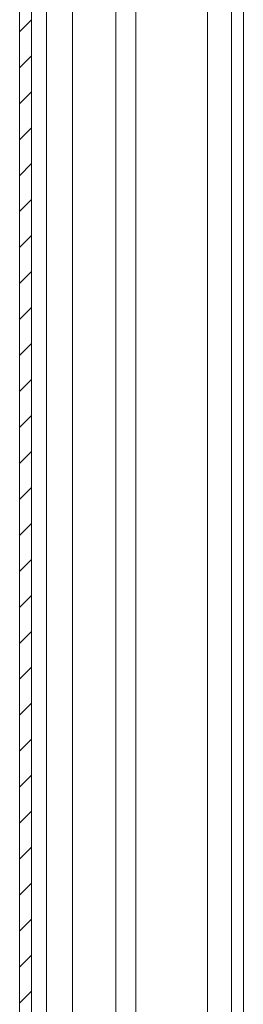
# Model space of a CAD drawing. Units: millimetres. Extents: x -1352 to 1814, y -1530 to 3672.
# Drawn here: x -813 to -785, y 122 to 245 of the extents above; entities that cross this region are included whole.
import ezdxf

# ---------------------------------------------------------------- set-up
doc = ezdxf.new("R2010")
doc.units = ezdxf.units.MM

msp = doc.modelspace()

# ---------------------------------------------------------------- linework, layer by layer
at = {"color": 7, "linetype": 'Continuous', "lineweight": 15}
for p, q in [((-813.03, 796.4), (-813.03, 2.6)), ((-811.53, 796.4), (-811.53, 2.6)), ((-786.56, 690), (-786.56, 109.09))]:
    msp.add_line(p, q, dxfattribs=at)
at = {"color": 8, "linetype": 'Continuous', "lineweight": 15}
for p, q in [((-806.4, 109.59), (-806.4, 689.5)), ((-801.02, 689.5), (-801.02, 109.59)), ((-798.52, 109.49), (-798.52, 689.6)), ((-789.56, 690), (-789.56, 109.09)), ((-785.06, 690), (-785.06, 109.09)), ((-809.65, 110.46), (-809.65, 688.54))]:
    msp.add_line(p, q, dxfattribs=at)
at = {"color": 7, "linetype": 'Continuous', "lineweight": 0}
for p, q in [((-813.03, 243.62), (-811.53, 245.12)), ((-813.03, 239.13), (-811.53, 240.63)), ((-813.03, 234.64), (-811.53, 236.14)), ((-813.03, 230.15), (-811.53, 231.65)), ((-813.03, 225.66), (-811.53, 227.16)), ((-813.03, 221.17), (-811.53, 222.67)), ((-813.03, 216.68), (-811.53, 218.18)), ((-813.03, 212.19), (-811.53, 213.69)), ((-813.03, 207.7), (-811.53, 209.2)), ((-813.03, 203.21), (-811.53, 204.71)), ((-813.03, 198.72), (-811.53, 200.22)), ((-813.03, 194.23), (-811.53, 195.73)), ((-813.03, 189.74), (-811.53, 191.24)), ((-813.03, 185.25), (-811.53, 186.75)), ((-813.03, 180.76), (-811.53, 182.26)), ((-813.03, 176.27), (-811.53, 177.77)), ((-813.03, 171.78), (-811.53, 173.28)), ((-813.03, 167.29), (-811.53, 168.79)), ((-813.03, 162.8), (-811.53, 164.3)), ((-813.03, 158.31), (-811.53, 159.81)), ((-813.03, 153.82), (-811.53, 155.32)), ((-813.03, 149.33), (-811.53, 150.83)), ((-813.03, 144.84), (-811.53, 146.34)), ((-813.03, 140.35), (-811.53, 141.85)), ((-813.03, 135.86), (-811.53, 137.36)), ((-813.03, 131.37), (-811.53, 132.87)), ((-813.03, 126.88), (-811.53, 128.38)), ((-813.03, 122.39), (-811.53, 123.89))]:
    msp.add_line(p, q, dxfattribs=at)

doc.saveas('drawing.dxf')
